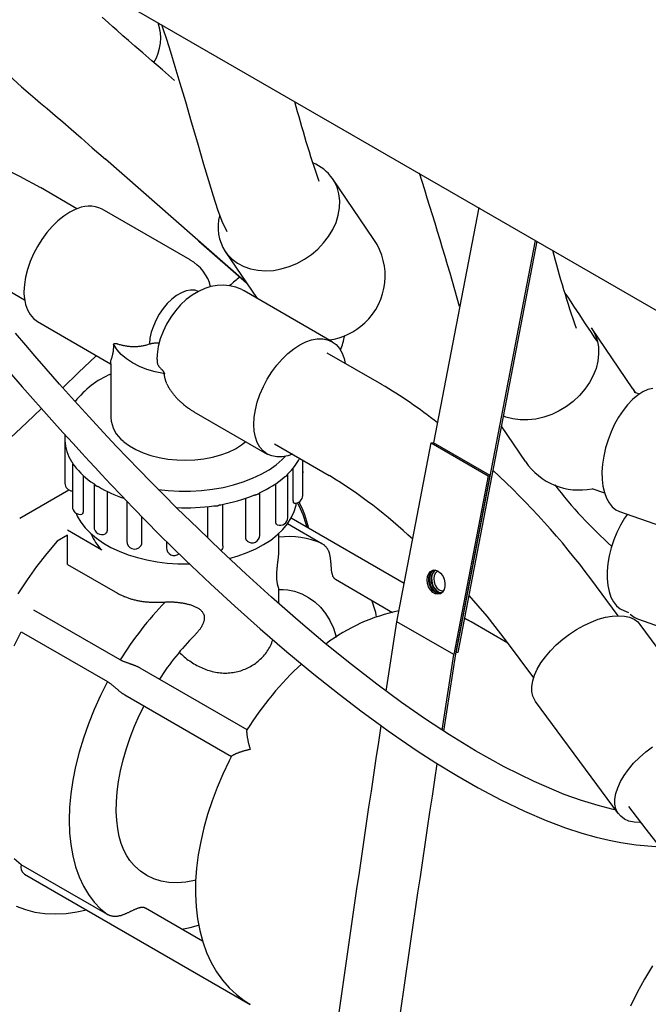
# Model space of a CAD drawing. Units: inches. Extents: x 19 to 217, y 57 to 178.
# Drawn here: x 157 to 165, y 134 to 146 of the extents above; entities that cross this region are included whole.
import ezdxf

# ---------------------------------------------------------------- set-up
doc = ezdxf.new("R2010")
doc.units = ezdxf.units.IN
doc.header["$LTSCALE"] = 2
doc.header["$MEASUREMENT"] = 0
doc.layers.add('WATERWORKS FIXTURE', color=7, linetype='Continuous')

# ---------------------------------------------------------------- blocks, each defined once
blk = doc.blocks.new('CLWP3R iso')
at = {"layer": 'WATERWORKS FIXTURE'}
for points in [[(-20.691, -13.194), (0.081, -25.185)], [(-3.883, -29.571), (-3.913, -29.564), (-4.104, -29.516), (-4.315, -29.452), (-4.537, -29.372), (-4.922, -29.21), (-5.302, -29.021), (-5.666, -28.818), (-6.001, -28.613), (-6.303, -28.415), (-6.609, -28.202), (-6.927, -27.968), (-7.25, -27.718), (-7.584, -27.447), (-7.929, -27.155), (-8.267, -26.857), (-8.594, -26.56), (-8.907, -26.268), (-9.203, -25.984), (-9.473, -25.721), (-9.645, -25.549), (-9.807, -25.386), (-9.958, -25.231), (-10.1, -25.084), (-10.245, -24.932), (-10.408, -24.758), (-10.591, -24.56), (-10.779, -24.352), (-10.967, -24.141), (-11.138, -23.946), (-11.283, -23.779), (-11.399, -23.644), (-11.531, -23.49)], [(-11.811, -23.76), (-11.445, -24.176), (-11.065, -24.602), (-10.925, -24.757), (-10.796, -24.899), (-10.685, -25.02), (-10.591, -25.122), (-10.515, -25.205), (-10.429, -25.297), (-10.317, -25.417), (-10.179, -25.563), (-10.035, -25.713), (-9.697, -26.057), (-9.368, -26.38), (-9.044, -26.688), (-8.736, -26.972), (-8.411, -27.262), (-8.072, -27.553), (-7.726, -27.839), (-7.405, -28.095), (-7.113, -28.318), (-6.942, -28.445), (-6.782, -28.561), (-6.614, -28.678), (-6.41, -28.816), (-6.173, -28.97), (-5.907, -29.133), (-5.634, -29.29), (-5.344, -29.443), (-5.044, -29.587), (-4.766, -29.705), (-4.52, -29.798), (-4.313, -29.865), (-4.129, -29.917), (-3.966, -29.956), (-3.817, -29.986), (-3.62, -30.015), (-3.37, -30.037)], [(-12.41, -19.361), (-12.302, -19.505), (-12.178, -19.65), (-12.078, -19.757), (-11.96, -19.876), (-11.809, -20.022), (-11.68, -20.143), (-11.559, -20.253), (-11.452, -20.349), (-11.34, -20.446), (-11.28, -20.498), (-11.212, -20.556), (-11.127, -20.628), (-11.024, -20.715), (-10.928, -20.797), (-10.819, -20.891), (-10.694, -21), (-10.551, -21.127), (-10.384, -21.274)], [(-9.502, -20.267), (-9.656, -20.133), (-9.791, -20.018), (-9.908, -19.917), (-10.008, -19.831), (-10.091, -19.759), (-10.16, -19.698), (-10.238, -19.629), (-10.289, -19.584), (-10.346, -19.534), (-10.427, -19.461)], [(-9.668, -19.557), (-9.651, -19.608), (-9.607, -19.744), (-9.556, -19.904), (-9.498, -20.09), (-9.434, -20.302), (-9.364, -20.538), (-9.29, -20.794), (-9.212, -21.062), (-9.133, -21.334), (-9.071, -21.543), (-9.011, -21.738), (-8.956, -21.912), (-8.9, -22.062), (-8.835, -22.194)], [(-8.615, -22.823), (-10.384, -21.274)], [(-6.962, -22.295), (-7.489, -21.52)], [(-10.746, -21.905), (-11.213, -21.635)], [(-5.627, -21.89), (-6.203, -24.888)], [(-9.196, -22.314), (-9.193, -22.317), (-8.584, -22.85)], [(-5.92, -27.564), (-5.913, -27.567), (-4.904, -22.308)], [(-4.885, -22.318), (-5.892, -27.561), (-5.913, -27.567)], [(-8.856, -22.45), (-8.449, -23.049)], [(-11.883, -22.794), (-11.883, -22.794), (-11.882, -22.795), (-11.415, -23.064)], [(-9.197, -22.958), (-9.245, -22.944), (-9.298, -22.942), (-9.356, -22.953), (-9.416, -22.977), (-9.477, -23.012), (-9.537, -23.058), (-9.595, -23.113), (-9.648, -23.177), (-9.697, -23.247), (-9.739, -23.322), (-9.773, -23.4), (-9.799, -23.478), (-9.816, -23.555), (-9.823, -23.629)], [(-8.647, -22.936), (-8.723, -22.905), (-8.801, -22.887), (-8.88, -22.88), (-8.959, -22.883), (-9.039, -22.898), (-9.119, -22.923), (-9.199, -22.959), (-9.277, -23.006), (-9.353, -23.063), (-9.425, -23.131), (-9.492, -23.207), (-9.551, -23.289), (-9.604, -23.376), (-9.648, -23.468), (-9.684, -23.564), (-9.71, -23.663), (-9.726, -23.764), (-9.728, -23.825)], [(-7.494, -23.6), (-8.616, -22.952), (-8.643, -22.939)], [(-4.53, -22.979), (-4.493, -23.034), (-4.455, -23.09), (-4.418, -23.146), (-4.381, -23.202), (-4.344, -23.258), (-4.307, -23.314), (-4.27, -23.37), (-4.233, -23.426), (-4.196, -23.482), (-4.159, -23.537), (-4.122, -23.593)], [(-3.664, -24.199), (-4.19, -23.424), (-4.149, -23.498), (-4.119, -23.579), (-4.102, -23.665), (-4.099, -23.755), (-4.109, -23.847), (-4.132, -23.94), (-4.167, -24.032), (-4.215, -24.122), (-4.274, -24.207), (-4.343, -24.287), (-4.422, -24.361), (-4.508, -24.426), (-4.6, -24.482), (-4.697, -24.528), (-4.797, -24.563), (-4.898, -24.587), (-4.999, -24.598), (-5.098, -24.598), (-5.193, -24.585), (-5.283, -24.561), (-5.313, -24.549)], [(-8, -25.036), (-8.059, -25.056), (-8.131, -25.069), (-8.2, -25.07), (-8.264, -25.057), (-8.321, -25.032), (-8.371, -24.995), (-8.414, -24.946), (-8.448, -24.886), (-8.472, -24.817), (-8.487, -24.739), (-8.492, -24.654), (-8.487, -24.563), (-8.472, -24.467), (-8.448, -24.37), (-8.414, -24.271), (-8.371, -24.173), (-8.321, -24.077), (-8.264, -23.986), (-8.2, -23.9), (-8.131, -23.822), (-8.059, -23.751), (-7.984, -23.691), (-7.908, -23.641), (-7.831, -23.603), (-7.756, -23.577), (-7.684, -23.563), (-7.615, -23.563), (-7.552, -23.575), (-7.494, -23.6), (-7.444, -23.637), (-7.401, -23.686), (-7.368, -23.746), (-7.343, -23.815), (-7.33, -23.877)], [(-10.28, -23.636), (-10.28, -23.634), (-10.28, -23.633), (-10.279, -23.631), (-10.279, -23.63), (-10.278, -23.628), (-10.277, -23.627), (-10.276, -23.626), (-10.275, -23.625), (-10.274, -23.625), (-10.272, -23.624), (-10.271, -23.623), (-10.269, -23.623), (-10.268, -23.622), (-10.266, -23.622), (-10.265, -23.622), (-10.263, -23.621), (-10.262, -23.621), (-10.26, -23.621), (-10.258, -23.621), (-10.257, -23.621), (-10.255, -23.621), (-10.253, -23.621), (-10.251, -23.621), (-10.249, -23.622), (-10.247, -23.622), (-10.246, -23.622), (-10.244, -23.623), (-10.242, -23.623), (-10.24, -23.624), (-10.238, -23.624), (-10.236, -23.625), (-10.234, -23.625), (-10.232, -23.626), (-10.23, -23.626), (-10.228, -23.627)], [(-10.228, -23.627), (-10.218, -23.63), (-10.207, -23.634), (-10.196, -23.637), (-10.185, -23.64), (-10.174, -23.643), (-10.163, -23.646), (-10.152, -23.648), (-10.14, -23.65), (-10.128, -23.652), (-10.116, -23.654), (-10.105, -23.656), (-10.093, -23.657), (-10.081, -23.658), (-10.068, -23.659), (-10.056, -23.66), (-10.044, -23.66), (-10.032, -23.66), (-10.02, -23.66), (-10.008, -23.66), (-9.996, -23.66), (-9.983, -23.659), (-9.971, -23.659), (-9.959, -23.658), (-9.947, -23.656), (-9.935, -23.655), (-9.924, -23.653), (-9.912, -23.652), (-9.9, -23.649), (-9.889, -23.647), (-9.878, -23.645), (-9.867, -23.642), (-9.856, -23.639), (-9.845, -23.636), (-9.834, -23.632), (-9.823, -23.629), (-9.816, -23.627), (-9.809, -23.626), (-9.802, -23.624), (-9.795, -23.622), (-9.788, -23.62), (-9.78, -23.619), (-9.773, -23.618), (-9.766, -23.617), (-9.759, -23.616), (-9.751, -23.615), (-9.743, -23.615), (-9.736, -23.615), (-9.728, -23.615), (-9.721, -23.615), (-9.713, -23.615), (-9.705, -23.615), (-9.697, -23.615)], [(-10.925, -24.188), (-10.725, -23.994), (-10.507, -23.783), (-10.498, -23.775)], [(-9.724, -23.826), (-9.724, -23.832), (-9.725, -23.837), (-9.725, -23.843), (-9.726, -23.848), (-9.726, -23.854), (-9.725, -23.86), (-9.725, -23.865), (-9.724, -23.871), (-9.722, -23.876), (-9.72, -23.882), (-9.718, -23.887), (-9.715, -23.892), (-9.713, -23.898), (-9.709, -23.903), (-9.706, -23.908), (-9.702, -23.914), (-9.698, -23.919), (-9.694, -23.924), (-9.69, -23.929), (-9.685, -23.934), (-9.681, -23.939), (-9.676, -23.944), (-9.671, -23.949)], [(-6.863, -24.146), (-7.559, -23.745)], [(-10.314, -23.883), (-10.314, -23.883)], [(-9.671, -23.949), (-9.67, -23.95), (-9.668, -23.951), (-9.667, -23.952), (-9.666, -23.954), (-9.665, -23.955), (-9.663, -23.957), (-9.662, -23.958), (-9.661, -23.959), (-9.66, -23.961), (-9.658, -23.962), (-9.657, -23.964), (-9.656, -23.965), (-9.654, -23.967), (-9.653, -23.968), (-9.652, -23.97), (-9.651, -23.972), (-9.649, -23.974), (-9.648, -23.975), (-9.647, -23.977), (-9.646, -23.979), (-9.644, -23.981), (-9.643, -23.983), (-9.642, -23.985), (-9.641, -23.987), (-9.64, -23.989), (-9.639, -23.991), (-9.638, -23.993), (-9.637, -23.995), (-9.636, -23.997), (-9.635, -24), (-9.634, -24.002), (-9.634, -24.004), (-9.633, -24.006), (-9.633, -24.008), (-9.633, -24.01)], [(-9.602, -24.135), (-9.597, -24.145), (-9.593, -24.154), (-9.588, -24.163), (-9.583, -24.173), (-9.578, -24.182), (-9.572, -24.191), (-9.567, -24.2), (-9.561, -24.209), (-9.555, -24.218), (-9.549, -24.227), (-9.543, -24.236), (-9.537, -24.245), (-9.53, -24.253), (-9.523, -24.262), (-9.517, -24.27), (-9.51, -24.279), (-9.503, -24.287), (-9.496, -24.295), (-9.489, -24.303), (-9.481, -24.311), (-9.474, -24.319), (-9.466, -24.327), (-9.459, -24.335), (-9.451, -24.343), (-9.443, -24.35), (-9.436, -24.358), (-9.428, -24.365), (-9.42, -24.373), (-9.412, -24.38), (-9.403, -24.387), (-9.395, -24.394), (-9.387, -24.401), (-9.378, -24.408), (-9.37, -24.415), (-9.362, -24.421), (-9.353, -24.428), (-9.344, -24.434), (-9.336, -24.441), (-9.327, -24.447), (-9.318, -24.453), (-9.309, -24.459), (-9.3, -24.465), (-9.291, -24.471), (-9.282, -24.477), (-9.273, -24.482), (-9.264, -24.487), (-9.255, -24.492)], [(-3.408, -24.195), (-3.471, -24.211), (-3.536, -24.241), (-3.601, -24.283), (-3.666, -24.337), (-3.729, -24.403), (-3.788, -24.478), (-3.844, -24.562), (-3.895, -24.653), (-3.94, -24.75), (-3.979, -24.851), (-4.01, -24.955), (-4.034, -25.058), (-4.049, -25.161), (-4.056, -25.26), (-4.055, -25.355), (-4.045, -25.443), (-4.026, -25.524), (-4, -25.595), (-3.966, -25.656), (-3.925, -25.706), (-3.878, -25.743), (-3.832, -25.764), (-2.871, -26.103)], [(-3.624, -24.25), (-3.636, -24.246), (-3.641, -24.243), (-3.64, -24.243)], [(-3.579, -24.267), (-3.625, -24.251)], [(-12.835, -25.845), (-12.644, -25.71), (-12.43, -25.545), (-12.239, -25.391), (-12.074, -25.252), (-11.934, -25.131), (-11.798, -25.01), (-11.663, -24.889), (-11.527, -24.763), (-11.386, -24.631), (-11.199, -24.452)], [(-9.255, -24.493), (-8.321, -25.032)], [(-5.032, -25.128), (-5.338, -24.677)], [(-10.9, -24.784), (-10.9, -24.844)], [(-10.9, -24.843), (-10.9, -25.405)], [(-8.228, -24.904), (-7.532, -25.306)], [(-6.806, -28.058), (-6.669, -27.171), (-6.231, -24.891), (-6.209, -24.885), (-5.486, -25.302), (-5.923, -27.582), (-6.075, -28.566)], [(-6.231, -24.891), (-5.507, -25.309), (-5.945, -27.589), (-6.669, -27.171)], [(-9.711, -25.484), (-9.584, -25.498), (-9.443, -25.506), (-9.301, -25.506), (-9.159, -25.498), (-9.02, -25.482), (-8.884, -25.458), (-8.752, -25.427), (-8.627, -25.388), (-8.509, -25.342), (-8.399, -25.29), (-8.299, -25.232), (-8.208, -25.169), (-8.13, -25.1), (-8.093, -25.064)], [(-7.87, -25.56), (-7.87, -25.111)], [(-7.869, -25.257), (-7.869, -25.111)], [(-10.805, -25.161), (-10.805, -25.703)], [(-7.99, -25.616), (-7.99, -25.211)], [(-10.668, -25.304), (-10.668, -25.756)], [(-8.061, -25.843), (-8.061, -25.291)], [(-7.87, -25.266), (-7.869, -25.257), (-7.87, -25.273)], [(-5.507, -25.309), (-5.486, -25.302)], [(-10.529, -25.416), (-10.529, -25.961)], [(-8.214, -25.89), (-8.214, -25.411)], [(-4.186, -25.472), (-4.025, -25.529)], [(-10.849, -25.491), (-11.475, -25.853)], [(-10.362, -25.509), (-10.362, -26.002)], [(-8.595, -26.099), (-8.595, -25.597)], [(-8.441, -25.542), (-8.429, -25.534), (-8.422, -25.53)], [(-8.416, -26.067), (-8.416, -25.524)], [(-10.111, -25.633), (-10.111, -26.145)], [(-9.08, -26.102), (-9.08, -25.704)], [(-9.001, -25.692), (-9.001, -25.692), (-8.999, -25.691), (-8.997, -25.691), (-8.995, -25.691), (-8.993, -25.691), (-8.991, -25.691), (-8.99, -25.691), (-8.988, -25.691), (-8.986, -25.691), (-8.984, -25.691), (-8.982, -25.691), (-8.98, -25.691), (-8.978, -25.691), (-8.976, -25.691), (-8.975, -25.691), (-8.973, -25.692), (-8.971, -25.692), (-8.969, -25.692), (-8.967, -25.692), (-8.965, -25.692), (-8.963, -25.693), (-8.962, -25.693), (-8.96, -25.693), (-8.958, -25.693)], [(-8.958, -25.693), (-8.956, -25.692), (-8.954, -25.692), (-8.953, -25.691), (-8.951, -25.69), (-8.949, -25.689), (-8.947, -25.688), (-8.945, -25.688), (-8.943, -25.687), (-8.942, -25.686), (-8.94, -25.685), (-8.938, -25.685), (-8.936, -25.684), (-8.934, -25.683), (-8.932, -25.682), (-8.93, -25.682), (-8.929, -25.681), (-8.927, -25.681), (-8.925, -25.68), (-8.923, -25.68), (-8.921, -25.679), (-8.919, -25.679), (-8.917, -25.678), (-8.915, -25.678)], [(-8.886, -26.201), (-8.886, -25.674)], [(-8.805, -26.363), (-8.692, -26.33), (-8.577, -26.289), (-8.469, -26.242), (-8.369, -26.188), (-8.278, -26.129), (-8.196, -26.064), (-8.124, -25.995), (-8.063, -25.921), (-8.015, -25.844), (-7.978, -25.765), (-7.955, -25.684), (-7.951, -25.657)], [(-7.98, -25.657), (-7.981, -25.658), (-7.981, -25.658), (-7.982, -25.658), (-7.983, -25.658), (-7.983, -25.657), (-7.984, -25.657), (-7.984, -25.656), (-7.985, -25.655), (-7.985, -25.654), (-7.986, -25.653), (-7.986, -25.651), (-7.986, -25.65), (-7.987, -25.649), (-7.987, -25.647), (-7.988, -25.646), (-7.988, -25.644), (-7.988, -25.642), (-7.989, -25.641), (-7.989, -25.639), (-7.989, -25.637), (-7.989, -25.635), (-7.989, -25.633), (-7.99, -25.63), (-7.99, -25.628), (-7.99, -25.626), (-7.99, -25.623), (-7.99, -25.621), (-7.99, -25.618), (-7.99, -25.616)], [(-10.757, -25.786), (-10.742, -25.823), (-10.698, -25.899), (-10.642, -25.972), (-10.575, -26.041), (-10.498, -26.107), (-10.41, -26.168), (-10.313, -26.223), (-10.208, -26.273), (-10.096, -26.316), (-9.977, -26.353), (-9.854, -26.383), (-9.726, -26.406), (-9.596, -26.422), (-9.463, -26.431), (-9.33, -26.432), (-9.314, -26.431)], [(-10.668, -25.756), (-10.668, -25.759), (-10.668, -25.762), (-10.669, -25.764), (-10.669, -25.767), (-10.669, -25.77), (-10.669, -25.773), (-10.67, -25.776), (-10.67, -25.778), (-10.671, -25.781), (-10.671, -25.783), (-10.672, -25.785), (-10.673, -25.787), (-10.673, -25.789), (-10.674, -25.791), (-10.675, -25.792), (-10.676, -25.793), (-10.677, -25.795), (-10.678, -25.795), (-10.679, -25.796), (-10.68, -25.797), (-10.682, -25.797), (-10.683, -25.798), (-10.684, -25.798)], [(-9.923, -25.827), (-9.923, -26.168)], [(-6.575, -26.682), (-8.018, -25.849)], [(-3.733, -25.799), (-3.769, -25.852), (-3.82, -25.938), (-3.866, -26.031), (-3.906, -26.128), (-3.939, -26.228), (-3.964, -26.329), (-3.981, -26.429), (-3.99, -26.527), (-3.991, -26.62), (-3.983, -26.707), (-3.966, -26.787), (-3.942, -26.858), (-3.91, -26.919), (-3.871, -26.968), (-3.825, -27.006), (-3.778, -27.029), (-3.717, -27.051)], [(-8.194, -25.935), (-8.196, -25.934), (-8.197, -25.933), (-8.198, -25.932), (-8.2, -25.931), (-8.201, -25.93), (-8.203, -25.929), (-8.204, -25.927), (-8.205, -25.926), (-8.206, -25.924), (-8.208, -25.923), (-8.209, -25.921), (-8.209, -25.919), (-8.21, -25.917), (-8.211, -25.914), (-8.212, -25.912), (-8.212, -25.91), (-8.213, -25.907), (-8.213, -25.904), (-8.213, -25.902), (-8.214, -25.899), (-8.214, -25.896), (-8.214, -25.893), (-8.214, -25.89)], [(-10.865, -26.441), (-10.865, -26.069), (-10.999, -26.145), (-11.132, -26.302), (-11.26, -26.466), (-11.382, -26.637), (-11.499, -26.813)], [(-11.519, -30.799), (-11.403, -30.842), (-11.282, -30.873), (-11.155, -30.892), (-11.022, -30.897), (-10.886, -30.89), (-10.746, -30.87), (-10.626, -30.844)], [(-10.362, -26.002), (-10.363, -26.005), (-10.363, -26.007), (-10.363, -26.01), (-10.364, -26.013), (-10.364, -26.015), (-10.364, -26.018), (-10.365, -26.02), (-10.365, -26.022), (-10.366, -26.025), (-10.367, -26.027), (-10.367, -26.029), (-10.368, -26.032), (-10.369, -26.034), (-10.37, -26.036), (-10.371, -26.037), (-10.373, -26.039), (-10.374, -26.041), (-10.376, -26.042), (-10.377, -26.043), (-10.379, -26.044), (-10.381, -26.045), (-10.382, -26.046), (-10.384, -26.047)], [(-8.575, -26.142), (-8.577, -26.141), (-8.579, -26.14), (-8.58, -26.138), (-8.582, -26.137), (-8.583, -26.136), (-8.585, -26.134), (-8.586, -26.133), (-8.587, -26.131), (-8.588, -26.129), (-8.589, -26.127), (-8.59, -26.126), (-8.591, -26.124), (-8.591, -26.121), (-8.592, -26.119), (-8.592, -26.117), (-8.593, -26.115), (-8.593, -26.113), (-8.594, -26.111), (-8.594, -26.108), (-8.594, -26.106), (-8.594, -26.104), (-8.595, -26.101), (-8.595, -26.099)], [(-8.172, -26.237), (-8.172, -26.042)], [(-9.923, -26.168), (-9.923, -26.171), (-9.924, -26.173), (-9.924, -26.176), (-9.924, -26.178), (-9.924, -26.181), (-9.925, -26.183), (-9.925, -26.186), (-9.926, -26.188), (-9.927, -26.19), (-9.928, -26.192), (-9.929, -26.194), (-9.93, -26.196), (-9.931, -26.198), (-9.933, -26.2), (-9.934, -26.202), (-9.936, -26.204), (-9.937, -26.206)], [(-9.606, -26.146), (-9.606, -26.228)], [(-8.174, -26.753), (-8.173, -26.753), (-8.173, -26.753), (-8.173, -26.752), (-8.173, -26.752), (-8.173, -26.751), (-8.173, -26.75), (-8.173, -26.749), (-8.174, -26.747), (-8.174, -26.746), (-8.175, -26.744), (-8.175, -26.742), (-8.176, -26.74), (-8.177, -26.738), (-8.178, -26.735), (-8.178, -26.733), (-8.179, -26.73), (-8.18, -26.727), (-8.181, -26.724), (-8.182, -26.721), (-8.183, -26.718), (-8.184, -26.714), (-8.185, -26.711), (-8.186, -26.707), (-8.187, -26.704), (-8.188, -26.7), (-8.189, -26.695), (-8.19, -26.691), (-8.191, -26.687), (-8.192, -26.682), (-8.193, -26.677), (-8.194, -26.672), (-8.195, -26.666), (-8.196, -26.66), (-8.196, -26.654), (-8.197, -26.648), (-8.198, -26.641), (-8.199, -26.634), (-8.199, -26.627), (-8.2, -26.619), (-8.2, -26.611), (-8.2, -26.602), (-8.2, -26.594), (-8.2, -26.584), (-8.2, -26.575), (-8.2, -26.565), (-8.2, -26.555), (-8.199, -26.544), (-8.198, -26.534), (-8.198, -26.523), (-8.197, -26.512), (-8.196, -26.501), (-8.195, -26.489), (-8.194, -26.478), (-8.192, -26.467), (-8.191, -26.456), (-8.19, -26.445), (-8.189, -26.433), (-8.187, -26.422), (-8.186, -26.412), (-8.185, -26.401), (-8.183, -26.39), (-8.182, -26.379), (-8.181, -26.369), (-8.18, -26.359), (-8.179, -26.348), (-8.178, -26.338), (-8.177, -26.328), (-8.176, -26.318), (-8.175, -26.309), (-8.175, -26.299), (-8.174, -26.29), (-8.174, -26.28), (-8.173, -26.271), (-8.173, -26.263), (-8.173, -26.254), (-8.173, -26.246), (-8.173, -26.237)], [(-7.625, -26.173), (-7.619, -26.176), (-7.613, -26.18), (-7.607, -26.184), (-7.602, -26.188), (-7.596, -26.192), (-7.591, -26.197), (-7.586, -26.201), (-7.582, -26.206), (-7.577, -26.21), (-7.573, -26.215), (-7.569, -26.22), (-7.565, -26.226), (-7.562, -26.231), (-7.558, -26.236), (-7.555, -26.242), (-7.552, -26.247), (-7.549, -26.253), (-7.546, -26.259), (-7.543, -26.265), (-7.541, -26.271), (-7.538, -26.277), (-7.536, -26.284), (-7.534, -26.29), (-7.532, -26.297), (-7.53, -26.304), (-7.528, -26.311), (-7.527, -26.318), (-7.525, -26.325), (-7.524, -26.333), (-7.522, -26.34), (-7.521, -26.348), (-7.52, -26.356), (-7.519, -26.363), (-7.518, -26.371), (-7.517, -26.38), (-7.516, -26.388), (-7.515, -26.396), (-7.514, -26.405), (-7.514, -26.413), (-7.513, -26.422), (-7.512, -26.431), (-7.512, -26.439), (-7.511, -26.448), (-7.51, -26.457), (-7.51, -26.466), (-7.509, -26.474), (-7.508, -26.483), (-7.507, -26.492), (-7.507, -26.5), (-7.506, -26.509), (-7.505, -26.517), (-7.503, -26.525), (-7.502, -26.533), (-7.501, -26.54), (-7.499, -26.548), (-7.498, -26.555), (-7.496, -26.562), (-7.494, -26.569), (-7.492, -26.576), (-7.49, -26.582), (-7.488, -26.588), (-7.485, -26.594), (-7.482, -26.599), (-7.479, -26.604), (-7.476, -26.609), (-7.472, -26.613), (-7.469, -26.617), (-7.464, -26.62), (-7.46, -26.623), (-7.456, -26.626), (-7.452, -26.628)], [(-6.116, -26.815), (-6.141, -26.814), (-6.175, -26.801), (-6.207, -26.776), (-6.233, -26.741), (-6.252, -26.698), (-6.262, -26.652), (-6.262, -26.607), (-6.251, -26.567), (-6.231, -26.535), (-6.204, -26.514), (-6.203, -26.514)], [(-6.203, -26.514), (-6.224, -26.531), (-6.243, -26.563), (-6.254, -26.603), (-6.254, -26.648), (-6.244, -26.694), (-6.226, -26.737), (-6.199, -26.772), (-6.167, -26.797), (-6.133, -26.81), (-6.108, -26.811)], [(-6.175, -26.515), (-6.199, -26.534), (-6.218, -26.566), (-6.227, -26.607), (-6.226, -26.652), (-6.215, -26.697), (-6.194, -26.738), (-6.166, -26.771), (-6.133, -26.792), (-6.099, -26.799), (-6.093, -26.799)], [(-6.146, -26.525), (-6.155, -26.529), (-6.179, -26.55), (-6.194, -26.582), (-6.2, -26.621), (-6.196, -26.663), (-6.182, -26.703), (-6.159, -26.738), (-6.131, -26.762), (-6.1, -26.775), (-6.074, -26.774)], [(-7.453, -26.63), (-6.724, -27.051)], [(-8.174, -26.759), (-8.12, -26.759), (-8.061, -26.766)], [(-8.172, -26.914), (-8.172, -26.753)], [(-8.06, -26.765), (-7.975, -26.783), (-7.882, -26.816), (-7.796, -26.861), (-7.716, -26.917), (-7.645, -26.985), (-7.581, -27.065), (-7.526, -27.155), (-7.479, -27.254), (-7.442, -27.363), (-7.441, -27.364)], [(-5.753, -26.837), (-5.524, -27.1), (-5.275, -27.417)], [(-9.624, -26.92), (-9.613, -26.919), (-9.602, -26.919), (-9.591, -26.919), (-9.58, -26.918), (-9.569, -26.918), (-9.558, -26.918), (-9.547, -26.918), (-9.536, -26.918), (-9.525, -26.919), (-9.514, -26.919), (-9.503, -26.92), (-9.492, -26.921), (-9.481, -26.922), (-9.47, -26.923), (-9.458, -26.924), (-9.447, -26.925), (-9.436, -26.927), (-9.425, -26.928), (-9.414, -26.93), (-9.403, -26.931), (-9.392, -26.933), (-9.381, -26.935), (-9.37, -26.938), (-9.359, -26.94), (-9.349, -26.942), (-9.338, -26.945), (-9.328, -26.948), (-9.317, -26.95), (-9.307, -26.953), (-9.296, -26.957), (-9.286, -26.96), (-9.276, -26.963), (-9.266, -26.967), (-9.257, -26.971), (-9.247, -26.975), (-9.238, -26.979), (-9.228, -26.984), (-9.219, -26.988), (-9.211, -26.993), (-9.202, -26.998), (-9.194, -27.004), (-9.186, -27.009), (-9.178, -27.015), (-9.171, -27.021), (-9.164, -27.028), (-9.158, -27.034), (-9.152, -27.041), (-9.146, -27.049), (-9.141, -27.056), (-9.137, -27.064), (-9.133, -27.072), (-9.13, -27.081), (-9.127, -27.089), (-9.125, -27.098), (-9.124, -27.107), (-9.124, -27.116), (-9.124, -27.125), (-9.124, -27.135), (-9.125, -27.144), (-9.127, -27.153), (-9.129, -27.162), (-9.132, -27.172), (-9.135, -27.181), (-9.138, -27.19), (-9.142, -27.199), (-9.146, -27.208), (-9.15, -27.217), (-9.155, -27.225), (-9.16, -27.234), (-9.165, -27.243), (-9.171, -27.251), (-9.176, -27.26), (-9.182, -27.268), (-9.188, -27.276), (-9.194, -27.284), (-9.201, -27.292), (-9.208, -27.3), (-9.214, -27.308), (-9.221, -27.316), (-9.228, -27.323), (-9.235, -27.331), (-9.242, -27.338), (-9.25, -27.346)], [(-8.175, -26.938), (-8.175, -26.914)], [(-3.845, -29.622), (-4.904, -28.186), (-4.913, -28.173), (-4.938, -28.121), (-4.95, -28.062), (-4.951, -27.997), (-4.939, -27.926), (-4.915, -27.852), (-4.88, -27.775), (-4.834, -27.696), (-4.777, -27.618), (-4.711, -27.541), (-4.638, -27.466), (-4.557, -27.395), (-4.471, -27.33), (-4.381, -27.271), (-4.289, -27.219), (-4.196, -27.175), (-4.103, -27.14), (-4.013, -27.114), (-3.926, -27.099), (-3.845, -27.094), (-3.771, -27.099), (-3.705, -27.114), (-3.648, -27.139), (-3.601, -27.174), (-3.573, -27.204), (-2.515, -28.64)], [(-3.695, -27.074), (-3.648, -27.111), (-3.603, -27.133), (-1.25, -27.963)], [(-5.724, -27.174), (-5.775, -27.146), (-5.809, -27.13)], [(-5.723, -27.174), (-5.809, -27.13)], [(-5.724, -27.174), (-5.808, -27.125)], [(-5.256, -27.444), (-5.723, -27.174)], [(-11.456, -30.269), (-11.545, -30.196)], [(-9.444, -27.56), (-9.428, -27.575), (-9.411, -27.59), (-9.395, -27.604), (-9.379, -27.619), (-9.362, -27.632), (-9.345, -27.646), (-9.328, -27.659), (-9.31, -27.671), (-9.292, -27.683), (-9.274, -27.695), (-9.256, -27.706), (-9.237, -27.717), (-9.218, -27.727), (-9.199, -27.737), (-9.18, -27.747), (-9.161, -27.756), (-9.142, -27.764), (-9.122, -27.772), (-9.103, -27.78), (-9.083, -27.787), (-9.063, -27.793), (-9.043, -27.799), (-9.022, -27.805), (-9.002, -27.809), (-8.982, -27.813), (-8.961, -27.817), (-8.941, -27.82), (-8.92, -27.822), (-8.899, -27.824), (-8.879, -27.825), (-8.858, -27.825), (-8.838, -27.825), (-8.818, -27.824), (-8.797, -27.822), (-8.777, -27.82), (-8.757, -27.817), (-8.737, -27.814), (-8.718, -27.81), (-8.698, -27.806), (-8.679, -27.801), (-8.66, -27.795), (-8.641, -27.789), (-8.623, -27.782), (-8.604, -27.775), (-8.586, -27.767), (-8.569, -27.759), (-8.551, -27.75), (-8.534, -27.741), (-8.517, -27.731), (-8.501, -27.721), (-8.485, -27.71), (-8.469, -27.699), (-8.454, -27.687), (-8.439, -27.675), (-8.424, -27.663), (-8.41, -27.65), (-8.396, -27.636), (-8.383, -27.622), (-8.37, -27.608), (-8.357, -27.593), (-8.345, -27.578), (-8.333, -27.563), (-8.321, -27.546), (-8.31, -27.53), (-8.3, -27.513), (-8.29, -27.495), (-8.281, -27.477), (-8.272, -27.459), (-8.264, -27.44), (-8.257, -27.42), (-8.249, -27.401)], [(-5.276, -27.417), (-4.928, -27.888)], [(-6.094, -28.554), (-5.945, -27.589)], [(-9.941, -27.763), (-9.947, -27.759), (-9.953, -27.756), (-9.959, -27.752), (-9.965, -27.749), (-9.971, -27.746), (-9.978, -27.743), (-9.984, -27.74), (-9.99, -27.738), (-9.997, -27.735), (-10.004, -27.732), (-10.01, -27.73), (-10.017, -27.727), (-10.024, -27.725), (-10.03, -27.722), (-10.037, -27.72), (-10.043, -27.717), (-10.05, -27.715), (-10.057, -27.713), (-10.063, -27.71), (-10.07, -27.708), (-10.076, -27.706), (-10.083, -27.704), (-10.089, -27.701), (-10.096, -27.699), (-10.102, -27.697), (-10.109, -27.695), (-10.115, -27.692), (-10.121, -27.69), (-10.128, -27.688), (-10.134, -27.685), (-10.14, -27.683), (-10.146, -27.681), (-10.152, -27.678), (-10.158, -27.676), (-10.163, -27.673), (-10.169, -27.67), (-10.174, -27.668), (-10.18, -27.665), (-10.185, -27.662), (-10.19, -27.659), (-10.195, -27.657)], [(-8.579, -28.548), (-9.94, -27.762)], [(-10.356, -27.935), (-10.351, -27.938), (-10.346, -27.942), (-10.341, -27.945), (-10.336, -27.948), (-10.331, -27.952), (-10.326, -27.955), (-10.321, -27.959), (-10.316, -27.962), (-10.311, -27.966), (-10.306, -27.97), (-10.301, -27.974), (-10.295, -27.978), (-10.29, -27.983), (-10.285, -27.987), (-10.28, -27.991), (-10.275, -27.996), (-10.27, -28), (-10.264, -28.005), (-10.259, -28.009), (-10.254, -28.014), (-10.249, -28.018), (-10.244, -28.023), (-10.238, -28.027), (-10.233, -28.032), (-10.228, -28.036), (-10.222, -28.041), (-10.217, -28.046), (-10.211, -28.05), (-10.206, -28.055), (-10.2, -28.059), (-10.195, -28.063), (-10.189, -28.068), (-10.184, -28.072), (-10.178, -28.076), (-10.172, -28.081), (-10.167, -28.085), (-10.161, -28.089), (-10.155, -28.092), (-10.149, -28.096), (-10.143, -28.099), (-10.137, -28.103)], [(-10.137, -28.103), (-8.775, -28.89)], [(-10.06, -30.23), (-10.071, -30.217), (-10.111, -30.157), (-10.15, -30.083), (-10.182, -30), (-10.208, -29.909), (-10.227, -29.81), (-10.24, -29.703), (-10.246, -29.589), (-10.244, -29.467), (-10.234, -29.34), (-10.217, -29.208), (-10.191, -29.072), (-10.158, -28.932), (-10.117, -28.789), (-10.068, -28.646), (-10.012, -28.501), (-9.948, -28.357), (-9.892, -28.245)], [(-8.581, -28.551), (-8.582, -28.551), (-8.582, -28.552), (-8.583, -28.553), (-8.583, -28.556), (-8.584, -28.559), (-8.584, -28.563), (-8.584, -28.568), (-8.584, -28.573), (-8.584, -28.579), (-8.583, -28.585), (-8.583, -28.591), (-8.582, -28.597), (-8.582, -28.604), (-8.581, -28.611), (-8.58, -28.618), (-8.579, -28.625), (-8.578, -28.633), (-8.577, -28.64), (-8.576, -28.648), (-8.574, -28.656), (-8.573, -28.665), (-8.571, -28.673), (-8.57, -28.682), (-8.568, -28.691), (-8.566, -28.7), (-8.563, -28.71), (-8.561, -28.719), (-8.559, -28.729), (-8.556, -28.738), (-8.554, -28.748), (-8.551, -28.758), (-8.548, -28.768), (-8.545, -28.778), (-8.542, -28.789), (-8.538, -28.799), (-8.547, -28.801), (-8.556, -28.803), (-8.565, -28.805), (-8.574, -28.807), (-8.583, -28.809), (-8.591, -28.811), (-8.6, -28.814), (-8.608, -28.816), (-8.616, -28.818), (-8.624, -28.821), (-8.632, -28.823), (-8.64, -28.825), (-8.647, -28.828), (-8.655, -28.83), (-8.662, -28.833), (-8.669, -28.835), (-8.676, -28.838), (-8.683, -28.84), (-8.69, -28.843), (-8.696, -28.845), (-8.702, -28.847), (-8.708, -28.85), (-8.714, -28.852), (-8.72, -28.855), (-8.725, -28.857), (-8.73, -28.86), (-8.736, -28.862), (-8.74, -28.864), (-8.745, -28.867), (-8.75, -28.869), (-8.754, -28.871), (-8.758, -28.874), (-8.762, -28.876), (-8.766, -28.878), (-8.769, -28.88), (-8.771, -28.882), (-8.773, -28.883), (-8.775, -28.884), (-8.775, -28.885), (-8.775, -28.886), (-8.775, -28.886)], [(-3.571, -29.732), (-3.573, -29.732), (-3.647, -29.727), (-3.714, -29.712), (-3.771, -29.687), (-3.818, -29.652), (-3.854, -29.609), (-3.879, -29.557), (-3.891, -29.498), (-3.892, -29.433), (-3.88, -29.362), (-3.856, -29.288), (-3.821, -29.21), (-3.775, -29.132), (-3.718, -29.053), (-3.653, -28.976), (-3.579, -28.902), (-3.498, -28.831), (-3.412, -28.766)], [(-8.775, -28.886), (-8.807, -28.946), (-8.887, -29.114), (-8.96, -29.284), (-9.025, -29.455), (-9.081, -29.628), (-9.13, -29.8), (-9.17, -29.973), (-9.2, -30.144), (-9.222, -30.313), (-9.234, -30.48), (-9.236, -30.644), (-9.228, -30.805), (-9.211, -30.96), (-9.182, -31.11), (-9.144, -31.253), (-9.095, -31.389), (-9.036, -31.516), (-8.968, -31.634), (-8.892, -31.742), (-8.807, -31.839), (-8.715, -31.925), (-8.616, -32), (-8.555, -32.038), (-8.538, -32.049)], [(-3.718, -29.529), (-3.499, -29.817), (-3.281, -30.091)], [(-9.233, -30.467), (-9.247, -30.47), (-9.36, -30.491), (-9.469, -30.499), (-9.574, -30.495), (-9.674, -30.477), (-9.768, -30.448), (-9.856, -30.406), (-9.937, -30.352), (-10.011, -30.287), (-10.059, -30.232)], [(-3.414, -31.56), (-3.514, -31.728), (-3.608, -31.9), (-3.694, -32.075)], [(-9.875, -30.826), (-9.879, -30.823), (-9.883, -30.82), (-9.887, -30.818), (-9.891, -30.816), (-9.896, -30.815), (-9.901, -30.814), (-9.906, -30.814), (-9.912, -30.814), (-9.917, -30.814), (-9.923, -30.814), (-9.929, -30.815), (-9.935, -30.816), (-9.941, -30.817), (-9.947, -30.819), (-9.954, -30.82), (-9.96, -30.822), (-9.966, -30.824), (-9.973, -30.826), (-9.98, -30.828), (-9.987, -30.831), (-9.993, -30.834), (-10, -30.837), (-10.008, -30.84), (-10.015, -30.843), (-10.022, -30.846), (-10.029, -30.85), (-10.036, -30.853), (-10.044, -30.856), (-10.051, -30.86), (-10.058, -30.863), (-10.066, -30.867), (-10.073, -30.87), (-10.08, -30.874), (-10.087, -30.877), (-10.094, -30.881), (-10.102, -30.884), (-10.109, -30.887), (-10.116, -30.891), (-10.123, -30.894), (-10.13, -30.897), (-10.137, -30.9), (-10.143, -30.902), (-10.15, -30.905), (-10.157, -30.908), (-10.163, -30.91), (-10.17, -30.912), (-10.177, -30.915), (-10.183, -30.917), (-10.189, -30.919), (-10.196, -30.92), (-10.202, -30.922), (-10.208, -30.923), (-10.215, -30.925), (-10.221, -30.926), (-10.227, -30.927), (-10.233, -30.928), (-10.239, -30.929), (-10.245, -30.929), (-10.251, -30.93), (-10.257, -30.93), (-10.263, -30.93), (-10.269, -30.93), (-10.275, -30.929), (-10.281, -30.929), (-10.287, -30.928), (-10.293, -30.927), (-10.298, -30.926), (-10.304, -30.925), (-10.31, -30.923), (-10.316, -30.922), (-10.322, -30.92), (-10.327, -30.917), (-10.333, -30.915), (-10.339, -30.912), (-10.345, -30.91), (-10.351, -30.907), (-10.356, -30.904)], [(-9.146, -31.244), (-9.874, -30.824)], [(-9.412, -31.09), (-9.305, -31.069), (-9.196, -31.039)]]:
    blk.add_lwpolyline(points, dxfattribs=at)
for points in [[(-9.766, -20.039, 0.224567), (-9.712, -19.532)], [(-11.215, -21.634, 0.07649), (-14.047, -20.578)], [(-7.973, -20.536, 0.017392), (-7.665, -21.552)], [(-8.931, -21.993, 0.210122), (-8.856, -22.45), (-8.829, -22.487), (-8.769, -22.548), (-8.699, -22.6), (-8.621, -22.641), (-8.534, -22.671), (-8.441, -22.689), (-8.344, -22.696), (-8.244, -22.69), (-8.143, -22.672), (-8.042, -22.642), (-7.943, -22.601), (-7.848, -22.549), (-7.759, -22.488), (-7.677, -22.419), (-7.604, -22.341), (-7.54, -22.258), (-7.487, -22.17), (-7.445, -22.079), (-7.416, -21.986), (-7.4, -21.893), (-7.398, -21.802), (-7.408, -21.714), (-7.432, -21.631), (-7.468, -21.553), (-7.489, -21.52, 0.151109), (-7.742, -21.321)], [(-5.87, -23.153, 0.009461), (-6.383, -21.45)], [(-9.302, -22.556), (-10.424, -21.909, 0.236411), (-10.778, -21.919), (-10.838, -21.95), (-10.914, -21.999), (-10.989, -22.06), (-11.061, -22.13), (-11.13, -22.209), (-11.194, -22.295), (-11.251, -22.386), (-11.302, -22.481), (-11.344, -22.579), (-11.378, -22.678), (-11.402, -22.776), (-11.417, -22.871), (-11.422, -22.962), (-11.422, -22.988), (-11.417, -23.047), (-11.402, -23.125), (-11.378, -23.195), (-11.344, -23.255), (-11.302, -23.303), (-11.251, -23.341), (-11.251, -23.341), (-10.317, -23.88)], [(-7.532, -23.578, 0.155818), (-7.079, -23.361, 0.368193), (-6.962, -22.295)], [(-4.688, -22.433, 0.017367), (-4.386, -23.428)], [(-9.043, -22.899, 0.206227), (-9.303, -22.558)], [(-8.669, -22.776, 0.04027), (-8.798, -22.885)], [(-7.389, -23.706, 0.05391), (-7.335, -23.525)], [(-9.602, -24.135), (-9.605, -24.128), (-9.607, -24.12), (-9.61, -24.113), (-9.612, -24.106), (-9.614, -24.098), (-9.617, -24.091), (-9.619, -24.083), (-9.621, -24.076), (-9.623, -24.069), (-9.625, -24.061), (-9.627, -24.054), (-9.628, -24.047), (-9.629, -24.039), (-9.631, -24.032), (-9.632, -24.025), (-9.632, -24.017), (-9.633, -24.01, 0.103453), (-9.642, -24.007), (-9.751, -23.984), (-9.855, -23.953), (-9.951, -23.915), (-10.038, -23.871), (-10.115, -23.82), (-10.181, -23.765), (-10.234, -23.705), (-10.274, -23.642, 0.155019), (-10.28, -23.636), (-10.28, -23.643), (-10.281, -23.65), (-10.281, -23.657), (-10.281, -23.663), (-10.281, -23.67), (-10.282, -23.677), (-10.282, -23.683), (-10.283, -23.689), (-10.283, -23.695), (-10.284, -23.701), (-10.284, -23.707), (-10.285, -23.712), (-10.286, -23.718), (-10.286, -23.723), (-10.287, -23.728), (-10.288, -23.734), (-10.288, -23.739), (-10.291, -23.748), (-10.293, -23.757), (-10.295, -23.767), (-10.297, -23.775), (-10.299, -23.784), (-10.301, -23.792), (-10.304, -23.8), (-10.306, -23.808), (-10.308, -23.815), (-10.31, -23.821), (-10.312, -23.827), (-10.313, -23.832), (-10.315, -23.837), (-10.317, -23.842), (-10.318, -23.846), (-10.319, -23.85), (-10.32, -23.854), (-10.32, -23.857), (-10.321, -23.86), (-10.321, -23.863), (-10.321, -23.866), (-10.321, -23.869), (-10.321, -23.871), (-10.322, -23.872), (-10.322, -23.873), (-10.322, -23.874), (-10.322, -23.875), (-10.321, -23.875), (-10.321, -23.876), (-10.321, -23.876), (-10.321, -23.877), (-10.32, -23.877), (-10.32, -23.877), (-10.319, -23.877), (-10.319, -23.877), (-10.318, -23.878), (-10.317, -23.878), (-10.317, -23.878), (-10.316, -23.878), (-10.315, -23.878)], [(-10.314, -23.881), (-10.314, -24.568, 0.217535), (-10.155, -24.87), (-10.149, -24.875), (-10.078, -24.928), (-9.996, -24.975), (-9.904, -25.016), (-9.805, -25.051), (-9.699, -25.078), (-9.588, -25.097), (-9.474, -25.108), (-9.358, -25.111), (-9.243, -25.106), (-9.129, -25.093), (-9.019, -25.072), (-8.915, -25.043), (-8.817, -25.007), (-8.728, -24.964), (-8.649, -24.915), (-8.627, -24.9), (-8.595, -24.874)], [(-10.314, -24.013, 0.130234), (-10.769, -24.363)], [(-6.154, -24.633, 0.033954), (-6.865, -24.145)], [(-3.633, -24.247, 0.01723), (-3.664, -24.199), (-3.634, -24.249), (-3.631, -24.253), (-3.629, -24.257)], [(-10.9, -24.842), (-10.9, -24.843), (-10.9, -24.844), (-10.9, -24.844), (-10.9, -24.845), (-10.9, -24.845), (-10.9, -24.846), (-10.9, -24.847), (-10.9, -24.847), (-10.9, -24.848), (-10.9, -24.849), (-10.9, -24.849), (-10.9, -24.85), (-10.9, -24.851), (-10.9, -24.852), (-10.9, -24.852), (-10.9, -24.853), (-10.9, -24.854), (-10.9, -24.855), (-10.9, -24.856), (-10.9, -24.857), (-10.9, -24.858), (-10.9, -24.859), (-10.9, -24.86, 0.126611), (-10.814, -25.129), (-10.813, -25.13), (-10.812, -25.131), (-10.812, -25.132), (-10.811, -25.134), (-10.81, -25.135), (-10.81, -25.136), (-10.809, -25.137), (-10.808, -25.139), (-10.808, -25.14), (-10.807, -25.142), (-10.806, -25.143), (-10.806, -25.145), (-10.805, -25.146), (-10.804, -25.147), (-10.804, -25.149), (-10.803, -25.15), (-10.802, -25.152), (-10.802, -25.153), (-10.801, -25.155), (-10.8, -25.157), (-10.8, -25.158), (-10.799, -25.16), (-10.798, -25.161), (-10.798, -25.162), (-10.797, -25.162), (-10.796, -25.163), (-10.796, -25.163), (-10.795, -25.164), (-10.794, -25.164), (-10.794, -25.165), (-10.793, -25.165), (-10.792, -25.166), (-10.791, -25.167), (-10.791, -25.167), (-10.79, -25.168), (-10.789, -25.168), (-10.789, -25.169), (-10.788, -25.17), (-10.787, -25.171), (-10.786, -25.171), (-10.786, -25.172), (-10.785, -25.173), (-10.784, -25.174), (-10.783, -25.175), (-10.783, -25.176), (-10.782, -25.177, 0.087267), (-10.533, -25.41)], [(-8.42, -25.526, 0.070746), (-8.1, -25.324), (-8.099, -25.323), (-8.098, -25.322), (-8.097, -25.321), (-8.095, -25.32), (-8.094, -25.32), (-8.093, -25.319), (-8.092, -25.318), (-8.091, -25.318), (-8.09, -25.317), (-8.089, -25.316), (-8.088, -25.316), (-8.087, -25.315), (-8.086, -25.315), (-8.085, -25.314), (-8.084, -25.314), (-8.083, -25.313), (-8.082, -25.313), (-8.081, -25.313), (-8.08, -25.312), (-8.079, -25.312), (-8.078, -25.311), (-8.077, -25.311), (-8.076, -25.31), (-8.075, -25.309), (-8.074, -25.308), (-8.073, -25.306), (-8.072, -25.305), (-8.071, -25.303), (-8.07, -25.302), (-8.069, -25.3), (-8.068, -25.299), (-8.067, -25.298), (-8.066, -25.296), (-8.065, -25.295), (-8.064, -25.293), (-8.063, -25.292), (-8.062, -25.291), (-8.061, -25.289), (-8.06, -25.288), (-8.059, -25.287), (-8.058, -25.286), (-8.057, -25.285), (-8.056, -25.284), (-8.055, -25.282), (-8.054, -25.281), (-8.053, -25.28, 0.079962), (-7.909, -25.088)], [(-5.032, -25.128, 0.302526), (-4.183, -25.474)], [(-6.467, -26.119, 0.050499), (-7.53, -25.307)], [(-4.198, -26.623, 0.04507), (-5.446, -25.239)], [(-10.9, -25.405), (-10.9, -25.405, 0.404997), (-10.805, -25.503)], [(-10.533, -25.41), (-10.532, -25.411), (-10.531, -25.412), (-10.529, -25.413), (-10.528, -25.414), (-10.527, -25.415), (-10.526, -25.416), (-10.524, -25.417), (-10.523, -25.418), (-10.522, -25.419), (-10.52, -25.42), (-10.519, -25.422), (-10.518, -25.423), (-10.517, -25.424), (-10.515, -25.425), (-10.514, -25.427), (-10.513, -25.428), (-10.512, -25.429), (-10.51, -25.43), (-10.509, -25.432), (-10.508, -25.433), (-10.506, -25.434), (-10.505, -25.436), (-10.504, -25.437), (-10.503, -25.437), (-10.501, -25.438), (-10.5, -25.438), (-10.499, -25.438), (-10.498, -25.439), (-10.496, -25.439), (-10.495, -25.439), (-10.494, -25.44), (-10.492, -25.44), (-10.491, -25.44), (-10.49, -25.441), (-10.488, -25.441), (-10.487, -25.442), (-10.486, -25.442), (-10.484, -25.443), (-10.483, -25.443), (-10.482, -25.444), (-10.48, -25.444), (-10.479, -25.445), (-10.478, -25.445), (-10.476, -25.446), (-10.475, -25.447), (-10.474, -25.448, 0.052302), (-10.15, -25.596)], [(-4.659, -25.423, 0.047338), (-3.93, -26.21)], [(-8.915, -25.678, 0.051879), (-8.491, -25.556)], [(-8.491, -25.556), (-8.491, -25.556), (-8.489, -25.556), (-8.488, -25.555), (-8.486, -25.555), (-8.484, -25.554), (-8.483, -25.554), (-8.481, -25.553), (-8.48, -25.553), (-8.478, -25.553), (-8.477, -25.552), (-8.475, -25.552), (-8.473, -25.552), (-8.472, -25.551), (-8.47, -25.551), (-8.469, -25.551), (-8.467, -25.551), (-8.466, -25.551), (-8.464, -25.55), (-8.463, -25.55), (-8.461, -25.55), (-8.459, -25.55), (-8.458, -25.55), (-8.456, -25.55), (-8.455, -25.549, 0.043729), (-8.44, -25.541)], [(-7.98, -25.658, 0.450055), (-7.87, -25.56)], [(-10.805, -25.703), (-10.805, -25.703, 0.484217), (-10.684, -25.799)], [(-9.472, -25.721), (-9.473, -25.72), (-9.473, -25.72), (-9.473, -25.719), (-9.473, -25.718), (-9.473, -25.716, 0.045299), (-9.001, -25.692)], [(-7.812, -25.968, 0.050513), (-7.935, -25.653)], [(-7.792, -25.98, 0.056449), (-7.916, -25.643)], [(-8.194, -25.935, 0.524514), (-8.061, -25.843)], [(-10.529, -25.961), (-10.529, -25.961, 0.569883), (-10.384, -26.048)], [(-8.062, -25.92), (-7.625, -26.173, 0.131741), (-8.172, -26.093)], [(-10.566, -26.053, 0.108551), (-10.428, -26.257), (-10.865, -26.004)], [(-8.576, -26.143, 0.632784), (-8.416, -26.067)], [(-10.111, -26.145), (-10.111, -26.145, 0.706946), (-9.936, -26.207)], [(-9.606, -26.228), (-9.606, -26.228, 0.633621), (-9.445, -26.304)], [(-8.886, -26.201, -0.178264), (-8.91, -26.265)], [(-8.928, -26.247, 0.000094), (-8.928, -26.247, 0.000094)], [(-10.865, -26.441), (-10.229, -26.807), (-10.219, -26.813), (-10.21, -26.818), (-10.2, -26.823), (-10.19, -26.828), (-10.18, -26.833), (-10.17, -26.838), (-10.159, -26.842), (-10.149, -26.847), (-10.139, -26.851), (-10.128, -26.855), (-10.117, -26.859), (-10.106, -26.863), (-10.096, -26.867), (-10.085, -26.871), (-10.074, -26.874), (-10.063, -26.878), (-10.051, -26.881), (-10.04, -26.884), (-10.029, -26.887), (-10.017, -26.89), (-10.006, -26.893), (-9.994, -26.896), (-9.983, -26.898), (-9.971, -26.901), (-9.959, -26.903), (-9.948, -26.905), (-9.936, -26.907), (-9.924, -26.909), (-9.912, -26.911), (-9.9, -26.912), (-9.888, -26.914), (-9.876, -26.915), (-9.863, -26.917), (-9.851, -26.918), (-9.839, -26.919), (-9.827, -26.92), (-9.814, -26.921), (-9.802, -26.921), (-9.789, -26.922), (-9.777, -26.922), (-9.764, -26.923), (-9.752, -26.923), (-9.739, -26.923), (-9.726, -26.923), (-9.713, -26.923), (-9.701, -26.923), (-9.688, -26.923), (-9.675, -26.922), (-9.662, -26.922), (-9.649, -26.921), (-9.637, -26.921), (-9.624, -26.92, 0.052396), (-10.195, -27.657), (-11.295, -27.022)], [(-6.189, -26.513, 0.46722), (-6.146, -26.791), (-6.112, -26.804), (-6.1, -26.805)], [(-3.851, -27.094), (-4.198, -26.623, 0.000689), (-4.199, -26.622, 0.000689)], [(-6.928, -27.109, 0.048317), (-6.991, -26.897)], [(-6.642, -27.033, 0.114093), (-7.574, -27.455)], [(-11.545, -27.478), (-11.456, -27.301), (-10.356, -27.935), (-10.446, -28.112), (-10.527, -28.291), (-10.6, -28.472), (-10.664, -28.654), (-10.719, -28.835), (-10.764, -29.015), (-10.799, -29.192), (-10.825, -29.366), (-10.84, -29.536), (-10.845, -29.702), (-10.84, -29.861), (-10.825, -30.013), (-10.799, -30.158), (-10.764, -30.295), (-10.719, -30.423), (-10.664, -30.541), (-10.6, -30.648), (-10.527, -30.745), (-10.446, -30.83), (-10.356, -30.904), (-11.456, -30.269, 0.322852), (-11.417, -30.388), (-8.538, -32.05)], [(-9.249, -27.346, 0.053496), (-9.695, -27.904)], [(-7.882, -27.706, 0.065366), (-8.582, -28.55)], [(-6.873, -28.498, 0.004447), (-7.823, -35.157)], [(-6.159, -28.982, 0.004403), (-7.1, -35.574)]]:
    blk.add_lwpolyline(points, format="xyb", dxfattribs=at)
blk.add_lwpolyline([(-6.112, -26.552), (-6.085, -26.587), (-6.066, -26.63), (-6.057, -26.676), (-6.057, -26.721), (-6.068, -26.761), (-6.087, -26.793), (-6.114, -26.814), (-6.146, -26.821), (-6.18, -26.815), (-6.213, -26.796), (-6.243, -26.766), (-6.266, -26.726), (-6.28, -26.682), (-6.285, -26.636), (-6.279, -26.593), (-6.264, -26.556), (-6.24, -26.529), (-6.211, -26.515), (-6.177, -26.514), (-6.143, -26.527)], close=True, dxfattribs=at)

msp = doc.modelspace()

# ---------------------------------------------------------------- block references
at = {"layer": 'WATERWORKS FIXTURE'}
msp.add_blockref('CLWP3R iso', (168.014, 165.838), dxfattribs=at)

doc.saveas('drawing.dxf')
